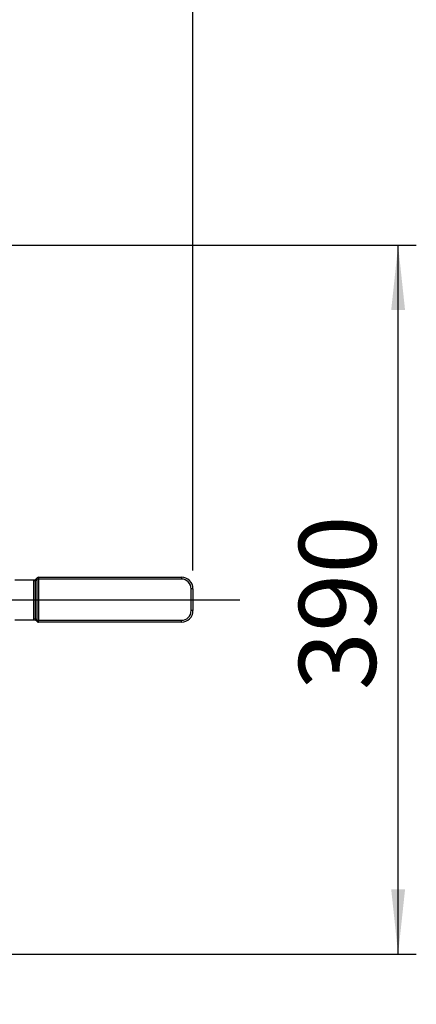
# Model space of a CAD drawing. Units: millimetres. Extents: x 4 to 416, y 4 to 293.
# Drawn here: x 188 to 210, y 195 to 249 of the extents above; entities that cross this region are included whole.
import ezdxf

# ---------------------------------------------------------------- set-up
doc = ezdxf.new("R2010")
doc.units = ezdxf.units.MM
doc.layers.add('FORMAT', color=7, linetype='Continuous')
doc.styles.add('SLDTEXTSTYLE0', font='TXT', dxfattribs={"width": 0.75})
doc.dimstyles.new('SLDDIMSTYLE0', dxfattribs={"dimtxt": 4.233333, "dimasz": 3.556, "dimexe": 0, "dimexo": 0.0625, "dimgap": 1.058333, "dimtad": 1, "dimdec": 0, "dimlfac": 10, "dimrnd": 1e-09, "dimzin": 12, "dimdsep": 46, "dimtxsty": 'SLDTEXTSTYLE0', "dimsah": 1, "dimcen": 0.09, "dimadec": 0, "dimazin": 3, "dimtfac": 1, "dimtdec": 0, "dimtmove": 0, "dimatfit": 0, "dimfxl": 0, "dimfrac": 2, "dimtolj": 1, "dimtzin": 12, "dimarcsym": 0})
doc.dimstyles.new('SLDDIMSTYLE1', dxfattribs={"dimtxt": 4.233333, "dimasz": 3.556, "dimexe": 0, "dimexo": 0.0625, "dimgap": 1.058333, "dimtad": 1, "dimdec": 0, "dimlfac": 10, "dimrnd": 1e-09, "dimzin": 12, "dimdsep": 46, "dimtxsty": 'SLDTEXTSTYLE0', "dimsah": 1, "dimcen": 0.09, "dimadec": 0, "dimazin": 3, "dimtfac": 1, "dimtdec": 0, "dimtofl": 0, "dimtmove": 0, "dimatfit": 3, "dimfxl": 0, "dimfrac": 2, "dimtolj": 1, "dimtzin": 12, "dimarcsym": 0})

# ---------------------------------------------------------------- blocks, each defined once
blk = doc.blocks.new('_D_4')
at = {"layer": 'FORMAT', "color": 7}
for p, q in [((180.906, 236.853), (209.596, 236.853)), ((208.596, 197.853), (208.596, 236.853)), ((180.906, 197.853), (209.596, 197.853))]:
    blk.add_line(p, q, dxfattribs=at)
for points in [[(208.596, 236.853), (208.215, 233.297), (208.977, 233.297)], [(208.596, 197.853), (208.977, 201.409), (208.215, 201.409)]]:
    blk.add_solid(points, dxfattribs=at)
at = {"layer": 'FORMAT', "color": 7, "insert": (203.139, 212.372), "char_height": 4.2333, "attachment_point": 1, "rotation": 90, "style": 'SLDTEXTSTYLE0'}
blk.add_mtext('390', dxfattribs=at)
blk = doc.blocks.new('_D_7')
at = {"layer": 'FORMAT', "color": 7}
for p, q in [((180.331, 198.277), (175.841, 202.767)), ((180.331, 198.277), (181.18, 197.429)), ((181.18, 197.429), (200.532, 178.077))]:
    blk.add_line(p, q, dxfattribs=at)
for points in [[(180.331, 198.277), (178.086, 201.061), (177.548, 200.522)], [(181.18, 197.429), (183.425, 194.645), (183.964, 195.184)]]:
    blk.add_solid(points, dxfattribs=at)
at = {"layer": 'FORMAT', "color": 7, "char_height": 4.2333, "attachment_point": 1, "rotation": 315, "style": 'SLDTEXTSTYLE0'}
for s, insert in [('%%c', (195.448, 190.878)), ('12', (199.967, 186.36))]:
    blk.add_mtext(s, dxfattribs=dict(at, insert=insert))
blk = doc.blocks.new('_D_8')
at = {"layer": 'FORMAT', "color": 7}
for p, q in [((86.621, 218.953), (86.621, 266.572)), ((197.308, 218.953), (197.308, 266.572)), ((86.621, 265.572), (197.308, 265.572))]:
    blk.add_line(p, q, dxfattribs=at)
for points in [[(86.621, 265.572), (90.177, 265.191), (90.177, 265.953)], [(197.308, 265.572), (193.752, 265.953), (193.752, 265.191)]]:
    blk.add_solid(points, dxfattribs=at)
at = {"layer": 'FORMAT', "color": 7, "insert": (135.181, 271.029), "char_height": 4.2333, "attachment_point": 1, "style": 'SLDTEXTSTYLE0'}
blk.add_mtext('1107', dxfattribs=at)
blk = doc.blocks.new('SW_CENTERMARKSYMBOL_2')
at = {"layer": 'FORMAT', "color": 0}
blk.add_line((0.5, 0), (71.376, 0), dxfattribs=at)

msp = doc.modelspace()

# ---------------------------------------------------------------- linework, layer by layer
at = {"color": 7, "linetype": 'Continuous', "lineweight": 25}
for p, q in [((187.501, 218.453), (188.527, 218.453)), ((188.527, 218.453), (188.527, 216.253)), ((188.527, 218.453), (188.645, 218.453)), ((188.627, 218.453), (188.732, 218.559)), ((188.732, 218.488), (188.627, 218.382)), ((188.627, 218.382), (188.627, 216.324)), ((188.803, 218.488), (188.732, 218.488)), ((188.732, 216.218), (188.732, 218.488)), ((188.803, 218.588), (196.673, 218.588)), ((188.803, 218.588), (188.803, 218.488)), ((196.673, 218.488), (188.803, 218.488)), ((188.803, 218.488), (188.803, 216.218)), ((196.673, 218.588), (196.673, 218.488)), ((197.308, 217.953), (197.208, 217.953)), ((197.208, 216.753), (197.208, 217.953)), ((197.308, 217.953), (197.308, 216.753)), ((197.308, 216.753), (197.208, 216.753)), ((187.501, 216.253), (188.527, 216.253)), ((188.527, 216.253), (188.645, 216.253)), ((188.627, 216.324), (188.732, 216.218)), ((188.732, 216.147), (188.627, 216.253)), ((188.732, 216.218), (188.803, 216.218)), ((188.803, 216.218), (196.673, 216.218)), ((188.803, 216.118), (188.803, 216.218)), ((196.673, 216.118), (196.673, 216.218)), ((196.673, 216.118), (188.803, 216.118))]:
    msp.add_line(p, q, dxfattribs=at)
for centre, radius, start, end in [((188.783, 218.523), 0.0619, 145.1431, 214.8569), ((188.803, 218.488), 0.1, 90, 135), ((196.673, 217.953), 0.635, 360, 90), ((196.673, 217.953), 0.535, 360, 90), ((196.673, 216.753), 0.535, 270, 0), ((196.673, 216.753), 0.635, 270, 0), ((188.783, 216.183), 0.0619, 145.1431, 214.8569), ((188.803, 216.218), 0.1, 225, 270)]:
    msp.add_arc(centre, radius, start, end, dxfattribs=at)
for points, knots in [([(188.627, 218.382), (188.628, 218.395), (188.63, 218.42), (188.641, 218.442), (188.645, 218.453)], [0, 0, 0, 0, 0.528236, 1, 1, 1, 1]), ([(188.645, 216.253), (188.639, 216.266), (188.629, 216.289), (188.627, 216.314), (188.627, 216.324)], [0, 0, 0, 0, 0.59225, 1, 1, 1, 1])]:
    msp.add_open_spline(points, degree=3, knots=knots, dxfattribs=at)

# ---------------------------------------------------------------- block references
at = {"layer": 'FORMAT', "color": 7}
msp.add_blockref('SW_CENTERMARKSYMBOL_2', (128.506, 217.353), dxfattribs=at)

# ---------------------------------------------------------------- dimensions: what is measured, and where the dimension line sits
dim = msp.add_linear_dim(base=(197.308, 265.572), p1=(86.621, 217.953), p2=(197.308, 217.953), dimstyle='SLDDIMSTYLE1', dxfattribs=at)
dim.commit()
dim.dimension.update_dxf_attribs({"geometry": '_D_8', "text_midpoint": (141.437, 265.572), "dimtype": 160})
dim = msp.add_linear_dim(base=(208.596, 236.853), p1=(179.906, 197.853), p2=(179.906, 236.853), angle=90, dimstyle='SLDDIMSTYLE1', dxfattribs=at)
dim.commit()
dim.dimension.update_dxf_attribs({"geometry": '_D_4', "text_midpoint": (208.596, 217.064), "dimtype": 160})
dim = msp.add_linear_dim(base=(181.18, 197.429), p1=(180.331, 198.277), p2=(181.18, 197.429), angle=315, text='%%c<>', dimstyle='SLDDIMSTYLE0', dxfattribs=at)
dim.commit()
dim.dimension.update_dxf_attribs({"geometry": '_D_7', "text_midpoint": (196.06, 182.548), "dimtype": 160})

doc.saveas('drawing.dxf')
